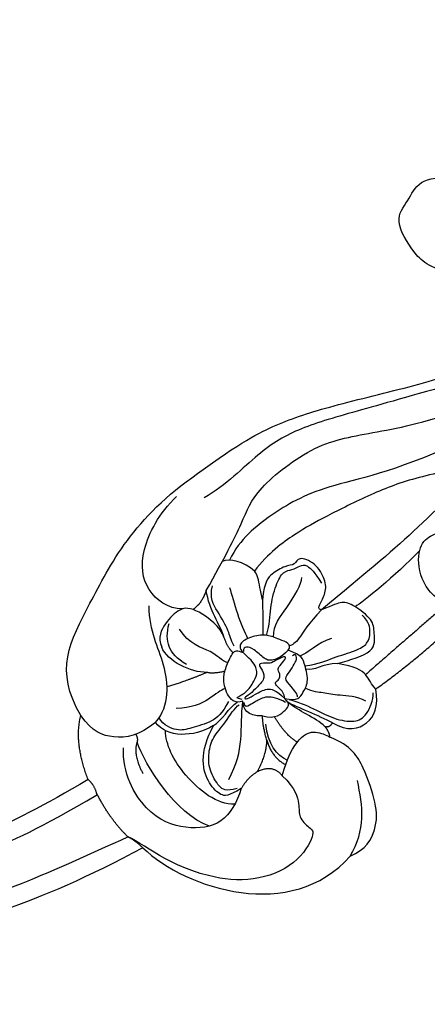
# Model space of a CAD drawing. Units: millimetres. Extents: x 4336 to 19036, y 4786 to 7756.
# Drawn here: x 6755 to 6797, y 5578 to 5679 of the extents above; entities that cross this region are included whole.
import ezdxf

# ---------------------------------------------------------------- set-up
doc = ezdxf.new("R2010")
doc.units = ezdxf.units.MM
doc.linetypes.add('HIDDEN', pattern=[9.525, 6.35, -3.175])
doc.layers.add('A-04.尺寸標註', color=4, linetype='Continuous')
doc.layers.add('H-08.木作(細線)', color=8, linetype='Continuous')
doc.styles.add('新細明體', font='PMingLiU.ttf')
doc.dimstyles.new('10', dxfattribs={"dimtxt": 25, "dimasz": 7.5, "dimexe": 5, "dimexo": 5, "dimgap": 3, "dimtad": 2, "dimdec": 0, "dimtxsty": '新細明體', "dimblk": 'ARCHTICK', "dimcen": 5, "dimclrd": 8, "dimclre": 8, "dimclrt": 4, "dimadec": 0, "dimazin": 0, "dimtfac": 1, "dimtdec": 0, "dimtix": 1, "dimtmove": 2, "dimatfit": 3, "dimldrblk": 'OPEN90', "dimfxl": 1.25, "dimlwd": 9, "dimlwe": 9, "dimarcsym": 0})

# ---------------------------------------------------------------- blocks, each defined once
blk = doc.blocks.new('GPR-1891-140')
at = {"layer": 'H-08.木作(細線)'}
for radius in [708, 697.09]:
    blk.add_arc((0, 0), radius, 90, 180, dxfattribs=at)
blk = doc.blocks.new('_ArchTick')
at = {"color": 0, "linetype": 'ByBlock', "const_width": 0.15}
blk.add_lwpolyline([(-0.5, -0.5), (0.5, 0.5)], dxfattribs=at)
blk = doc.blocks.new('*D47')
at = {"layer": 'A-04.尺寸標註', "color": 8, "linetype": 'HIDDEN', "lineweight": 9, "transparency": 16777216}
for p, q in [((6543.2, 7274.46), (7471.84, 7274.46)), ((6543.25, 5466.68), (7471.84, 5466.68))]:
    blk.add_line(p, q, dxfattribs=at)
at = {"layer": 'A-04.尺寸標註', "color": 8, "lineweight": 9, "transparency": 16777216}
blk.add_line((7466.84, 7274.46), (7466.84, 5466.68), dxfattribs=at)
at = {"layer": 'DEFPOINTS', "color": 0, "transparency": 16777216}
for p in [(6538.2, 7274.46), (6538.25, 5466.68), (7466.84, 5466.68)]:
    blk.add_point(p, dxfattribs=at)
at = {"layer": 'A-04.尺寸標註', "color": 8, "lineweight": 9, "transparency": 16777216, "xscale": 7.5, "yscale": 7.5, "zscale": 7.5}
for p, rotation in [((7466.84, 7274.46), 90), ((7466.84, 5466.68), 270)]:
    blk.add_blockref('_ArchTick', p, dxfattribs=dict(at, rotation=rotation))
at = {"layer": 'A-04.尺寸標註', "color": 4, "transparency": 16777216, "insert": (7483.75, 6370.57), "char_height": 25, "attachment_point": 5, "rotation": 90, "style": '新細明體'}
blk.add_mtext('1808', dxfattribs=at)
blk = doc.blocks.new('_Open90')
at = {"color": 0, "linetype": 'ByBlock', "lineweight": -2}
for p, q in [((-0.5, 0.5), (0, 0)), ((0, 0), (-1, 0)), ((0, 0), (-0.5, -0.5))]:
    blk.add_line(p, q, dxfattribs=at)
blk = doc.blocks.new('SE-21210R--')
at = {"layer": 'H-08.木作(細線)', "color": 8}
for points, degree in [([(6767.38, 7147.48), (6756.04, 7153.6), (6741.56, 7157.35), (6729.92, 7158.05), (6722.76, 7155.81)], 3), ([(6765.86, 7146.36), (6761.63, 7148.29), (6753.62, 7151.92), (6745.03, 7154.54), (6736.68, 7155.86), (6729.6, 7156.07), (6723.87, 7155.01), (6718.85, 7152.5), (6717.17, 7149.07), (6717.49, 7145.79), (6719.87, 7143.69), (6722.57, 7143.14), (6726.04, 7144.91), (6726, 7147.34), (6725.23, 7147.45), (6725.03, 7146.73), (6723.47, 7145.51), (6721.14, 7145.54), (6719.65, 7148.21), (6720.78, 7150.61), (6724.06, 7151.85), (6729.28, 7152.48), (6736.16, 7152), (6744.32, 7150.43), (6750.91, 7148.09), (6756.71, 7145.53), (6762.69, 7141.98)], 3), ([(6767.38, 7147.48), (6771.89, 7151.82), (6782.78, 7155.18), (6788.78, 7148.36)], 3), ([(6761.74, 7140.44), (6752.64, 7145.85), (6743.51, 7148.66), (6734.75, 7151.2), (6726.64, 7150.57)], 3), ([(6781.78, 7140.04), (6783.13, 7141.36), (6783.64, 7143.17), (6783.37, 7144.27), (6784.63, 7145.5), (6785.28, 7145.86), (6783.37, 7149.27), (6778.8, 7151.09), (6774.15, 7150.57), (6769.6, 7148.79), (6766.77, 7146.76), (6765.86, 7146.36)], 3), ([(6767.38, 7147.48), (6766.66, 7146.78), (6765.86, 7146.36)], 2), ([(6788.78, 7148.36), (6790.44, 7147.66), (6791.58, 7145.53), (6791.55, 7143), (6790.24, 7139.17), (6788.91, 7136.93), (6786.7, 7136.05)], 3), ([(6788.78, 7148.36), (6790.42, 7145.62), (6790.1, 7143.2), (6789.53, 7140.53)], 3), ([(6765.86, 7146.36), (6763.96, 7144.54), (6762.62, 7141.84)], 2), ([(6777.55, 7141.37), (6777.1, 7142.83), (6775.73, 7145.21), (6771.91, 7145.69), (6767.63, 7144.23), (6765.27, 7139.71), (6765.39, 7137.16)], 3), ([(6774.25, 7145.24), (6770.76, 7144.05), (6767.59, 7138.87), (6766.79, 7136.59)], 3), ([(6776.89, 7142.98), (6775.07, 7143.06), (6771.26, 7140.05), (6769.74, 7136.8), (6769.72, 7135.38)], 3), ([(6762.62, 7141.84), (6762.36, 7140.94), (6761.74, 7140.44)], 2), ([(6777.55, 7141.37), (6776.22, 7142.16), (6775.46, 7142.17), (6774.23, 7140.97), (6773.31, 7138.67), (6773.94, 7136.19), (6774.68, 7134.87)], 3), ([(6777.12, 7141.36), (6775.95, 7141.69), (6775.3, 7141.32), (6774.17, 7139.43), (6774.15, 7137.67), (6774.56, 7136.06), (6775.91, 7134.67), (6776.86, 7132.99), (6777.32, 7132.71)], 3), ([(6779.18, 7139.65), (6778.18, 7140.25), (6777.55, 7141.37)], 2), ([(6761.74, 7140.44), (6760.26, 7136.58), (6760.99, 7133.83)], 2), ([(6776.25, 7140.42), (6777.97, 7137.35), (6777.35, 7135.17), (6777.72, 7132.33)], 3), ([(6766.79, 7136.59), (6766.33, 7137.81), (6767.39, 7139.81)], 2), ([(6781.78, 7140.04), (6780.8, 7138.83), (6779.18, 7139.65)], 2), ([(6779.18, 7139.65), (6780.2, 7137.84), (6780.18, 7136.37)], 2), ([(6781.78, 7140.04), (6782.26, 7138.17), (6783.59, 7135.81), (6785.22, 7135.35), (6786.3, 7135.83), (6786.7, 7136.05)], 3), ([(6782.3, 7138.43), (6781.19, 7138.02), (6780.29, 7136.72), (6780.09, 7134.71)], 3), ([(6780.18, 7136.37), (6780.66, 7138.09), (6782.12, 7138.91)], 2), ([(6766.66, 7135.77), (6766.9, 7136.17), (6766.79, 7136.59)], 2), ([(6780.18, 7136.37), (6779.75, 7134.84), (6779.74, 7133.87)], 2), ([(6783.32, 7136.56), (6782.13, 7135.89), (6780.97, 7133.94)], 2), ([(6768.7, 7134.53), (6767.03, 7135.95), (6764.21, 7136.35), (6762.16, 7135.48), (6760.99, 7133.83)], 3), ([(6774.68, 7134.87), (6772.6, 7136.11), (6769.88, 7136.14), (6768.7, 7134.53)], 3), ([(6776.24, 7132.36), (6775.58, 7133.62), (6774.61, 7134.49), (6772.26, 7135.15), (6771.02, 7135.5), (6769.55, 7134.87), (6769.06, 7134.06)], 3), ([(6786.7, 7136.05), (6786.63, 7135.48), (6786.17, 7134.95)], 2), ([(6786.95, 7134.59), (6788.53, 7135.48), (6790.82, 7134.97), (6791.76, 7132.89), (6791.42, 7131.09)], 3), ([(6768.7, 7134.53), (6770.22, 7132.77), (6769.89, 7128.24), (6768.07, 7125.18), (6768.04, 7122.51)], 3), ([(6774.68, 7134.87), (6775.54, 7134.36), (6776.29, 7133.01), (6777.12, 7132.43)], 3), ([(6779.74, 7133.87), (6781.13, 7134.23), (6782.24, 7133.08), (6782.65, 7132.67), (6782.03, 7132.06)], 3), ([(6786.17, 7134.95), (6785.7, 7134.49), (6784.24, 7133.67), (6782.92, 7132.93), (6782.36, 7132.46)], 3), ([(6786.95, 7134.59), (6785.59, 7133.83), (6783.32, 7133.01), (6782.36, 7132.46)], 3), ([(6782.5, 7132.16), (6783.21, 7132.34), (6785.19, 7133.15), (6787.1, 7134.22), (6789.35, 7134.58), (6790.49, 7133.9), (6791.18, 7132.26), (6791.17, 7131.48)], 3), ([(6786.17, 7134.95), (6786.67, 7135.08), (6786.95, 7134.59)], 2), ([(6760.99, 7133.83), (6758.21, 7129.14), (6761.53, 7123.22), (6766.45, 7113.35), (6773.04, 7108.84)], 3), ([(6779.74, 7133.87), (6778.16, 7133.89), (6777.7, 7133.17), (6777.72, 7132.33)], 3), ([(6775.9, 7131.07), (6774.96, 7131.21), (6773.93, 7133.06), (6770.84, 7133.1)], 3), ([(6777.72, 7132.33), (6776.9, 7132.65), (6775.94, 7131.65), (6775.61, 7129.87), (6776.02, 7128.7), (6776.7, 7127.15), (6777.11, 7127.06), (6777.73, 7127.33)], 3), ([(6777.63, 7132.18), (6776.95, 7132.01), (6777.19, 7131.94), (6778.29, 7131.29), (6779.07, 7129.9), (6779.27, 7129.12), (6778.7, 7128.15), (6777.73, 7127.33)], 3), ([(6782.12, 7132.47), (6781.35, 7132.04), (6780.12, 7131.73), (6778.96, 7132.42), (6778.46, 7132.72), (6777.86, 7133.07), (6777.86, 7132.49)], 3), ([(6782.03, 7132.06), (6783.38, 7132.41), (6783.96, 7131.37), (6784.57, 7130.28), (6784, 7128.26), (6783.84, 7127.67), (6782.39, 7127.07)], 3), ([(6790.41, 7132.34), (6789.43, 7131.79), (6787.54, 7131.81), (6785.96, 7131.41), (6785.01, 7131.42), (6784.15, 7131.01)], 3), ([(6782.03, 7132.06), (6781.1, 7131.16), (6780.21, 7130.93), (6778.96, 7131.67), (6778.13, 7132.16), (6777.74, 7132.06), (6778.44, 7131.65), (6779.19, 7130.88), (6780.15, 7129.9), (6779.51, 7128.83), (6779.26, 7128.41), (6780.39, 7128.4), (6780.62, 7128.45), (6782.15, 7127.54), (6782.16, 7128), (6781.48, 7128.7), (6781.27, 7129.07), (6781.65, 7129.71), (6781.38, 7130.2), (6780.91, 7130.47), (6781.41, 7130.96), (6782.02, 7131.55), (6782.03, 7132.06)], 3), ([(6783.35, 7131.9), (6783.43, 7131.74), (6782.62, 7130.7), (6781.92, 7130), (6782.55, 7129.36), (6783.05, 7128.45), (6783.38, 7127.87), (6783.1, 7127.39), (6782.85, 7127.65)], 3), ([(6774.01, 7129.37), (6771.83, 7130.31), (6769.9, 7130.85)], 2), ([(6791.42, 7131.09), (6790.94, 7130.62), (6790.63, 7129.51), (6789.32, 7128.78), (6787.49, 7128.45)], 3), ([(6791.42, 7131.09), (6796.49, 7127.47), (6801.04, 7122.93)], 2), ([(6774.01, 7129.37), (6772.31, 7129.39), (6769.95, 7128.23), (6769.33, 7126.76)], 3), ([(6775.84, 7129.27), (6774.52, 7129.55), (6774.01, 7129.37)], 2), ([(6787.49, 7128.45), (6785.87, 7128.47), (6785.1, 7129.26), (6784.21, 7129.04)], 3), ([(6798.81, 7122.3), (6794.83, 7125.69), (6790.38, 7129.61)], 2), ([(6771.91, 7128.55), (6770.89, 7127.98), (6769.85, 7126.75), (6769.84, 7125.3), (6770.09, 7124.31)], 3), ([(6776.16, 7128.4), (6775.46, 7128.14), (6774.87, 7127.16), (6772.1, 7126.45), (6771.18, 7124.91)], 3), ([(6782.39, 7127.07), (6781.57, 7127.91), (6780.56, 7128.2), (6780.01, 7128.06), (6778.8, 7126.88), (6778.06, 7126.69), (6777.71, 7126.9), (6777.79, 7127.2)], 3), ([(6784.12, 7128.69), (6785.58, 7128.5), (6787.02, 7127.82), (6789.46, 7127.13), (6790.64, 7126.43), (6790.9, 7125.33), (6790.77, 7124.17), (6790.01, 7123.45)], 3), ([(6787.49, 7128.45), (6788.82, 7128.08), (6791.55, 7127.31), (6791.21, 7125.2), (6791.23, 7123.98), (6789.1, 7122.35), (6787.97, 7122.01), (6787.05, 7122.41), (6785.83, 7122.91)], 3), ([(6776.69, 7127.33), (6776.18, 7126.84), (6775.78, 7125.8)], 2), ([(6782.39, 7127.07), (6782.87, 7126.48), (6781.3, 7125.91), (6780.31, 7125.46), (6778.75, 7125.57), (6777.34, 7126.28), (6777.34, 7126.87), (6777.73, 7127.33)], 3), ([(6786.87, 7125.87), (6785.49, 7126.26), (6784.28, 7127.49), (6783.58, 7127.69)], 3), ([(6775.78, 7125.8), (6775.47, 7124.69), (6772.8, 7122.65), (6771.19, 7122.67), (6769.66, 7124.24), (6768.89, 7125.74), (6769.33, 7126.76)], 3), ([(6776.82, 7126.65), (6776.4, 7125.94), (6776.39, 7125.25), (6775.08, 7123.04), (6774.26, 7121.66), (6774.57, 7120.44)], 3), ([(6785.83, 7122.91), (6784.47, 7124.3), (6783.41, 7126.2), (6782.81, 7126.55), (6782.53, 7126.63)], 3), ([(6775.78, 7125.8), (6775.4, 7124.44), (6774.21, 7122.96), (6773.94, 7120.9)], 3), ([(6778.24, 7125.86), (6777.51, 7124.67), (6776.77, 7122.03), (6776.38, 7120.64)], 3), ([(6779.74, 7121.86), (6779.77, 7123.77), (6779.77, 7125.53)], 2), ([(6780.15, 7125.55), (6780.5, 7124.41), (6780.48, 7122.73), (6781.11, 7120.26), (6781.9, 7118.84), (6782.79, 7118.83), (6783.63, 7118.33), (6784.25, 7118.16), (6785.15, 7119.03), (6785.82, 7120.17)], 3), ([(6780.88, 7125.73), (6780.86, 7124.4), (6782.18, 7123.05), (6783.81, 7120.14), (6783.81, 7119.58)], 3), ([(6771.48, 7122.81), (6769.97, 7122.81), (6767.54, 7121.02), (6766.92, 7117.03), (6769.07, 7112.93), (6770.87, 7111.2)], 3), ([(6773.94, 7120.9), (6773.39, 7122.38), (6772.56, 7122.87)], 2), ([(6785.83, 7122.91), (6785.47, 7122.82), (6785.56, 7122.48), (6786.31, 7121.14), (6786.29, 7119.85), (6785.2, 7118.01), (6783.37, 7117.36), (6783.13, 7118.31), (6782.11, 7118.32), (6780.68, 7119.17), (6779.94, 7119.94), (6779.74, 7121.86)], 3), ([(6802.76, 7106.71), (6800.6, 7109.65), (6795.16, 7115.23), (6790.42, 7119.07), (6785.83, 7122.91)], 3), ([(6795.95, 7116.81), (6793.45, 7119.37), (6790.09, 7122.12), (6789.3, 7122.59)], 3), ([(6801.04, 7122.93), (6798.45, 7122.48), (6796.16, 7120.61), (6795.6, 7117.1), (6796.6, 7115.32), (6798.32, 7114.84), (6800.04, 7114.35), (6802.33, 7114.33), (6804, 7114.75)], 3), ([(6779.74, 7121.86), (6779.5, 7120.98), (6779.34, 7119.26), (6778.9, 7118.92), (6778.9, 7118.92)], 3), ([(6773.94, 7120.9), (6775.84, 7117.52), (6777.9, 7113.51), (6778.75, 7110.69), (6785.27, 7105.55), (6791.03, 7104.69), (6800.13, 7102.83), (6808.31, 7098.52), (6812.14, 7094.68)], 3), ([(6778.9, 7118.92), (6777.9, 7117.94), (6776.25, 7117.52), (6775.58, 7117.92)], 3), ([(6802.76, 7106.71), (6799.93, 7108.39), (6795.58, 7109.14), (6790.97, 7110.92), (6786.03, 7113.39), (6783.34, 7114.88), (6780.32, 7117.04), (6778.9, 7118.92)], 3), ([(6799.77, 7105.74), (6793.18, 7108.75), (6785.64, 7110.04), (6780.56, 7113.05), (6777.45, 7115.54), (6776.32, 7117.77)], 3), ([(6801.18, 7099.1), (6795.71, 7100.64), (6789.38, 7102.42), (6783.44, 7104.1), (6779.45, 7106.46), (6776.01, 7109.99), (6773.72, 7111.35)], 3), ([(6773.04, 7108.84), (6777.46, 7105.58), (6781.22, 7103.65), (6786.42, 7101.92), (6795.84, 7099.71), (6802.44, 7097.63), (6807.72, 7095.4), (6811.55, 7092.58), (6813.1, 7090.19)], 3), ([(6799.58, 7088.25), (6796.81, 7087.55), (6795.36, 7086.14), (6793.21, 7082.58), (6794.82, 7080.72), (6795.74, 7078.51), (6797.99, 7078.14), (6800.06, 7078.36)], 3)]:
    blk.add_open_spline(points, degree=degree, dxfattribs=at)
blk = doc.blocks.new('*U43')
at = {"xscale": -1, "rotation": 269.9999999999987}
blk.add_blockref('SE-21210R--', (-6720.49, -6898.56), dxfattribs=at)
blk = doc.blocks.new('*U44')
at = {"color": 0, "linetype": 'ByBlock', "lineweight": -2, "transparency": 16777216, "rotation": 269.9999999999999}
blk.add_blockref('*U43', (11098.56, 6020.66), dxfattribs=at)
blk = doc.blocks.new('*D46')
at = {"layer": 'A-04.尺寸標註', "color": 8, "linetype": 'HIDDEN', "lineweight": 9, "transparency": 16777216}
for p, q in [((5531.83, 6263.04), (5531.83, 5333.82)), ((7339.61, 6263.09), (7339.61, 5333.82))]:
    blk.add_line(p, q, dxfattribs=at)
at = {"layer": 'A-04.尺寸標註', "color": 8, "lineweight": 9, "transparency": 16777216}
blk.add_line((7339.61, 5338.82), (5531.83, 5338.82), dxfattribs=at)
at = {"layer": 'DEFPOINTS', "color": 0, "transparency": 16777216}
for p in [(5531.83, 6268.04), (7339.61, 6268.09), (5531.83, 5338.82)]:
    blk.add_point(p, dxfattribs=at)
at = {"layer": 'A-04.尺寸標註', "color": 8, "lineweight": 9, "transparency": 16777216, "xscale": 7.5, "yscale": 7.5, "zscale": 7.5, "rotation": 180}
blk.add_blockref('_ArchTick', (5531.83, 5338.82), dxfattribs=at)
at = {"layer": 'A-04.尺寸標註', "color": 8, "lineweight": 9, "transparency": 16777216, "xscale": 7.5, "yscale": 7.5, "zscale": 7.5}
blk.add_blockref('_ArchTick', (7339.61, 5338.82), dxfattribs=at)
at = {"layer": 'A-04.尺寸標註', "color": 4, "transparency": 16777216, "insert": (6435.72, 5321.9), "char_height": 25, "attachment_point": 5, "style": '新細明體'}
blk.add_mtext('1808', dxfattribs=at)

msp = doc.modelspace()

# ---------------------------------------------------------------- block references
msp.add_blockref('*U44', (-4200, 0))
at = {"layer": 'H-08.木作(細線)', "color": 8, "rotation": 180}
msp.add_blockref('GPR-1891-140', (6435.72, 6370.57), dxfattribs=at)

# ---------------------------------------------------------------- dimensions: what is measured, and where the dimension line sits
at = {"layer": 'A-04.尺寸標註', "color": 8}
dim = msp.add_linear_dim(base=(7466.84, 5466.68), p1=(6538.2, 7274.46), p2=(6538.25, 5466.68), angle=90, dimstyle='10', dxfattribs=at)
dim.commit()
dim.dimension.update_dxf_attribs({"geometry": '*D47', "text_midpoint": (7483.75, 6370.57)})
dim = msp.add_linear_dim(base=(5531.83, 5338.82), p1=(7339.61, 6268.09), p2=(5531.83, 6268.04), dimstyle='10', dxfattribs=at)
dim.commit()
dim.dimension.update_dxf_attribs({"geometry": '*D46', "text_midpoint": (6435.72, 5321.9)})

doc.saveas('drawing.dxf')
